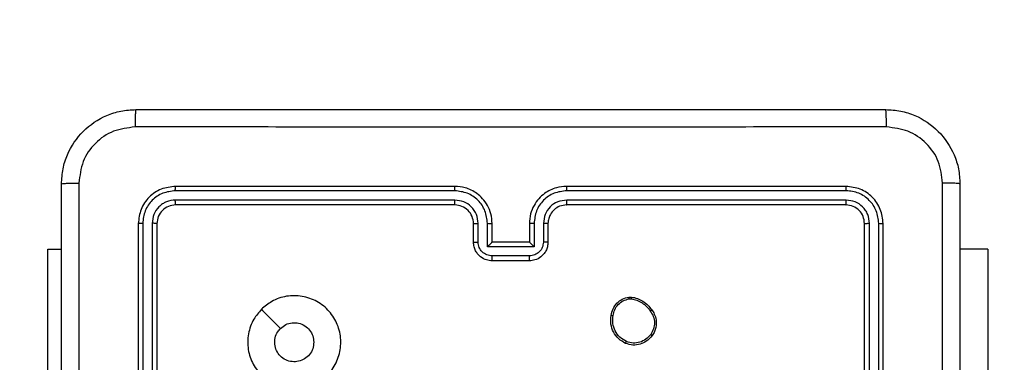
# Model space of a CAD drawing. Units: millimetres. Extents: x -244 to 754, y 177 to 652.
# Drawn here: x 352 to 362, y 339 to 342 of the extents above; entities that cross this region are included whole.
import ezdxf

# ---------------------------------------------------------------- set-up
doc = ezdxf.new("R2010")
doc.units = ezdxf.units.MM
doc.header["$LTSCALE"] = 20
doc.header["$PDSIZE"] = -1
doc.layers.add('VP-DIM', color=7, linetype='Continuous')
doc.layers.add('VP-HIC', color=6, linetype='Continuous')
doc.layers.add('VP-EQ', color=7, linetype='Continuous', true_color=0x8a3492)
doc.dimstyles.get("Standard").update_dxf_attribs({"dimtxt": 14, "dimasz": 20, "dimexe": 20, "dimexo": 50, "dimgap": 20, "dimtad": 0, "dimdec": 0, "dimzin": 0, "dimdsep": 46, "dimtxsty": 'Standard', "dimcen": -0.09, "dimadec": 0, "dimazin": 0, "dimtfac": 1, "dimtdec": 4, "dimtofl": 0, "dimtmove": 0, "dimatfit": 3, "dimfxl": 70, "dimfxlon": 1, "dimtolj": 1, "dimtzin": 0, "dimarcsym": 0})

# ---------------------------------------------------------------- blocks, each defined once
blk = doc.blocks.new('*D3')
at = {"layer": 'Defpoints', "color": 0}
for p in [(435.965, 574.475), (351.867, 336.475), (435.965, 336.475)]:
    blk.add_point(p, dxfattribs=at)
at = {"layer": 'VP-DIM', "color": 0, "lineweight": -2}
for p, q in [((351.867, 504.475), (351.867, 594.475)), ((435.965, 504.475), (435.965, 594.475)), ((331.867, 574.475), (311.867, 574.475)), ((455.965, 574.475), (475.965, 574.475))]:
    blk.add_line(p, q, dxfattribs=at)
at = {"layer": 'VP-DIM', "color": 0}
for points in [[(331.867, 571.142), (331.867, 577.809), (351.867, 574.475)], [(455.965, 577.809), (455.965, 571.142), (435.965, 574.475)]]:
    blk.add_solid(points, dxfattribs=at)
at = {"layer": 'VP-DIM', "color": 0, "insert": (396.869, 574.475), "char_height": 14, "attachment_point": 5}
blk.add_mtext('\\A1;84', dxfattribs=at)
blk = doc.blocks.new('*D4')
at = {"layer": 'Defpoints', "color": 0}
for p in [(585.995, 632.001), (201.861, 334.001), (585.995, 334.001)]:
    blk.add_point(p, dxfattribs=at)
at = {"layer": 'VP-DIM', "color": 0, "lineweight": -2}
for p, q in [((201.861, 562.001), (201.861, 652.001)), ((585.995, 562.001), (585.995, 652.001)), ((221.861, 632.001), (359.292, 632.001)), ((565.995, 632.001), (436.625, 632.001))]:
    blk.add_line(p, q, dxfattribs=at)
at = {"layer": 'VP-DIM', "color": 0}
for points in [[(221.861, 635.335), (221.861, 628.668), (201.861, 632.001)], [(565.995, 628.668), (565.995, 635.335), (585.995, 632.001)]]:
    blk.add_solid(points, dxfattribs=at)
at = {"layer": 'VP-DIM', "color": 0, "insert": (397.959, 632.001), "char_height": 14, "attachment_point": 5}
blk.add_mtext('\\A1;384', dxfattribs=at)
blk = doc.blocks.new('RC1564_')
at = {"color": 0, "linetype": 'Continuous', "lineweight": 25}
for p, q in [((356.24, 340.4), (353.24, 340.4)), ((360.44, 340.4), (357.44, 340.4)), ((356.24, 340.353), (353.238, 340.353)), ((360.443, 340.353), (357.441, 340.353)), ((356.24, 340.253), (353.238, 340.253)), ((356.24, 340.2), (353.24, 340.2)), ((360.44, 340.2), (357.44, 340.2)), ((360.443, 340.253), (357.441, 340.253)), ((352.84, 340), (352.84, 337)), ((352.888, 340.003), (352.888, 337.001)), ((352.988, 340.003), (352.988, 337.001)), ((353.04, 340), (353.04, 337)), ((356.44, 339.8), (356.44, 340)), ((356.49, 339.802), (356.49, 340.003)), ((356.59, 339.752), (356.59, 340.003)), ((356.64, 339.8), (356.64, 340)), ((357.04, 340), (357.04, 339.8)), ((357.091, 340.003), (357.091, 339.752)), ((357.191, 340.003), (357.191, 339.802)), ((357.24, 340), (357.24, 339.8)), ((360.64, 337), (360.64, 340)), ((360.693, 337.001), (360.693, 340.003)), ((360.793, 337.001), (360.793, 340.003)), ((360.84, 337), (360.84, 340)), ((356.64, 339.8), (356.64, 339.8)), ((357.04, 339.8), (356.64, 339.8)), ((357.04, 339.8), (357.041, 339.8)), ((351.867, 337.725), (351.867, 339.725)), ((351.867, 339.725), (352.015, 339.725)), ((357.091, 339.752), (356.59, 339.752)), ((361.965, 339.725), (361.665, 339.725)), ((361.965, 339.725), (361.965, 337.725)), ((357.041, 339.652), (356.64, 339.652)), ((357.04, 339.6), (356.64, 339.6)), ((358.108, 339.211), (358.137, 339.211)), ((358.111, 339.192), (358.135, 339.192))]:
    blk.add_line(p, q, dxfattribs=at)
blk.add_arc((356.24, 340), 0.2, 359.9964, 90.0078, dxfattribs=at)
for points, knots in [([(352.015, 340.425), (352.019, 340.48), (352.025, 340.587), (352.09, 340.788), (352.236, 341.005), (352.453, 341.151), (352.653, 341.216), (352.761, 341.222), (352.815, 341.225)], [0, 0, 0, 0, 0.130545, 0.257587, 0.500006, 0.742662, 0.869629, 1, 1, 1, 1]), ([(352.815, 341.225), (352.814, 341.222), (352.811, 341.216), (352.808, 341.174), (352.805, 341.112), (352.805, 341.063), (352.805, 341.038)], [0, 0, 0, 0, 0.249931, 0.499929, 0.749657, 1, 1, 1, 1]), ([(352.815, 341.225), (353.709, 341.225), (355.498, 341.225), (358.183, 341.225), (359.971, 341.225), (360.865, 341.225)], [0, 0, 0, 0, 0.333296, 0.666701, 1, 1, 1, 1]), ([(360.876, 341.038), (360.876, 341.063), (360.875, 341.112), (360.873, 341.174), (360.87, 341.216), (360.867, 341.222), (360.865, 341.225)], [0, 0, 0, 0, 0.250343, 0.500071, 0.750069, 1, 1, 1, 1]), ([(360.865, 341.225), (360.92, 341.222), (361.028, 341.216), (361.228, 341.151), (361.446, 341.005), (361.591, 340.787), (361.656, 340.587), (361.662, 340.48), (361.665, 340.425)], [0, 0, 0, 0, 0.130548, 0.257571, 0.500016, 0.742662, 0.86965, 1, 1, 1, 1]), ([(352.805, 341.038), (352.726, 341.028), (352.569, 341.01), (352.369, 340.871), (352.231, 340.672), (352.212, 340.515), (352.203, 340.436)], [0, 0, 0, 0, 0.249962, 0.500049, 0.749961, 1, 1, 1, 1]), ([(360.876, 341.038), (359.98, 341.038), (358.187, 341.037), (355.494, 341.037), (353.701, 341.038), (352.805, 341.038)], [0, 0, 0, 0, 0.333336, 0.666664, 1, 1, 1, 1]), ([(361.478, 340.436), (361.469, 340.515), (361.451, 340.672), (361.312, 340.871), (361.112, 341.01), (360.955, 341.028), (360.876, 341.038)], [0, 0, 0, 0, 0.249962, 0.500034, 0.749966, 1, 1, 1, 1]), ([(352.015, 340.425), (352.018, 340.427), (352.024, 340.429), (352.067, 340.433), (352.128, 340.435), (352.178, 340.436), (352.203, 340.436)], [0, 0, 0, 0, 0.250427, 0.500124, 0.75006, 1, 1, 1, 1]), ([(352.015, 332.375), (352.015, 333.269), (352.015, 335.057), (352.015, 337.743), (352.015, 339.531), (352.015, 340.425)], [0, 0, 0, 0, 0.333294, 0.6667, 1, 1, 1, 1]), ([(352.203, 340.436), (352.203, 339.764), (352.203, 338.419), (352.203, 337.073), (352.203, 336.4)], [0, 0, 0, 0, 0.500003, 1, 1, 1, 1]), ([(353.24, 340.4), (353.188, 340.394), (353.083, 340.382), (352.951, 340.29), (352.858, 340.157), (352.846, 340.053), (352.84, 340)], [0, 0, 0, 0, 0.250149, 0.50016, 0.750044, 1, 1, 1, 1]), ([(353.238, 340.353), (353.238, 340.36), (353.238, 340.374), (353.239, 340.389), (353.24, 340.399), (353.24, 340.4), (353.24, 340.4)], [0, 0, 0, 0, 0.279765, 0.559311, 0.779662, 1, 1, 1, 1]), ([(356.64, 340), (356.638, 340.035), (356.633, 340.103), (356.594, 340.194), (356.542, 340.268), (356.464, 340.338), (356.362, 340.39), (356.277, 340.397), (356.24, 340.4)], [0, 0, 0, 0, 0.167928, 0.323674, 0.467171, 0.598474, 0.823505, 1, 1, 1, 1]), ([(356.24, 340.353), (356.24, 340.359), (356.24, 340.372), (356.24, 340.387), (356.24, 340.398), (356.24, 340.4), (356.24, 340.4)], [0, 0, 0, 0, 0.250024, 0.499743, 0.749747, 1, 1, 1, 1]), ([(357.44, 340.4), (357.403, 340.397), (357.319, 340.39), (357.216, 340.338), (357.139, 340.268), (357.086, 340.194), (357.048, 340.103), (357.043, 340.035), (357.04, 340)], [0, 0, 0, 0, 0.177611, 0.40299, 0.534245, 0.677448, 0.832699, 1, 1, 1, 1]), ([(357.441, 340.353), (357.441, 340.359), (357.441, 340.372), (357.441, 340.387), (357.441, 340.398), (357.441, 340.4), (357.44, 340.4)], [0, 0, 0, 0, 0.250024, 0.499744, 0.749747, 1, 1, 1, 1]), ([(360.443, 340.353), (360.443, 340.36), (360.443, 340.374), (360.442, 340.389), (360.441, 340.399), (360.441, 340.4), (360.44, 340.4)], [0, 0, 0, 0, 0.279768, 0.559314, 0.779664, 1, 1, 1, 1]), ([(360.84, 340), (360.834, 340.053), (360.822, 340.157), (360.73, 340.29), (360.598, 340.382), (360.493, 340.394), (360.44, 340.4)], [0, 0, 0, 0, 0.25012, 0.500126, 0.750047, 1, 1, 1, 1]), ([(361.478, 332.365), (361.478, 333.261), (361.478, 335.054), (361.478, 337.747), (361.478, 339.54), (361.478, 340.436)], [0, 0, 0, 0, 0.333336, 0.666664, 1, 1, 1, 1]), ([(361.665, 340.425), (361.663, 340.427), (361.657, 340.429), (361.614, 340.433), (361.553, 340.435), (361.503, 340.436), (361.478, 340.436)], [0, 0, 0, 0, 0.249935, 0.499883, 0.749604, 1, 1, 1, 1]), ([(361.665, 340.425), (361.665, 339.531), (361.665, 337.743), (361.665, 335.057), (361.665, 333.269), (361.665, 332.375)], [0, 0, 0, 0, 0.333294, 0.6667, 1, 1, 1, 1]), ([(353.238, 340.353), (353.192, 340.347), (353.101, 340.336), (353.003, 340.269), (352.945, 340.199), (352.901, 340.117), (352.893, 340.049), (352.888, 340.003)], [0, 0, 0, 0, 0.2496337, 0.499224, 0.623847, 0.7498727, 1, 1, 1, 1]), ([(356.59, 340.003), (356.585, 340.048), (356.574, 340.14), (356.494, 340.256), (356.377, 340.336), (356.286, 340.347), (356.24, 340.353)], [0, 0, 0, 0, 0.250517, 0.500185, 0.750106, 1, 1, 1, 1]), ([(357.441, 340.353), (357.395, 340.347), (357.303, 340.336), (357.187, 340.256), (357.107, 340.14), (357.096, 340.048), (357.091, 340.003)], [0, 0, 0, 0, 0.249894, 0.499811, 0.74948, 1, 1, 1, 1]), ([(360.793, 340.003), (360.788, 340.048), (360.776, 340.14), (360.709, 340.237), (360.639, 340.295), (360.558, 340.34), (360.489, 340.348), (360.443, 340.353)], [0, 0, 0, 0, 0.249592, 0.499226, 0.623826, 0.749838, 1, 1, 1, 1]), ([(353.238, 340.253), (353.205, 340.249), (353.156, 340.244), (353.098, 340.212), (353.048, 340.17), (353, 340.101), (352.992, 340.035), (352.988, 340.003)], [0, 0, 0, 0, 0.250158, 0.37622, 0.500848, 0.750388, 1, 1, 1, 1]), ([(353.24, 340.2), (353.214, 340.197), (353.162, 340.191), (353.096, 340.145), (353.049, 340.079), (353.043, 340.026), (353.04, 340)], [0, 0, 0, 0, 0.250197, 0.500159, 0.750055, 1, 1, 1, 1]), ([(353.24, 340.2), (353.24, 340.201), (353.239, 340.203), (353.239, 340.217), (353.238, 340.235), (353.238, 340.247), (353.238, 340.253)], [0, 0, 0, 0, 0.279957, 0.559175, 0.779362, 1, 1, 1, 1]), ([(356.49, 340.003), (356.486, 340.035), (356.479, 340.101), (356.421, 340.184), (356.338, 340.241), (356.273, 340.249), (356.24, 340.253)], [0, 0, 0, 0, 0.250491, 0.500182, 0.750117, 1, 1, 1, 1]), ([(356.24, 340.2), (356.24, 340.2), (356.24, 340.201), (356.24, 340.204), (356.24, 340.209), (356.24, 340.216), (356.24, 340.224), (356.24, 340.233), (356.24, 340.243), (356.24, 340.249), (356.24, 340.253)], [0, 0, 0, 0, 0.125007, 0.250333, 0.37522, 0.499933, 0.624889, 0.749683, 0.874744, 1, 1, 1, 1]), ([(357.441, 340.253), (357.408, 340.249), (357.342, 340.241), (357.26, 340.184), (357.203, 340.101), (357.195, 340.035), (357.191, 340.003)], [0, 0, 0, 0, 0.250419, 0.500058, 0.750075, 1, 1, 1, 1]), ([(357.44, 340.2), (357.415, 340.197), (357.367, 340.192), (357.306, 340.153), (357.267, 340.105), (357.245, 340.053), (357.242, 340.019), (357.24, 340)], [0, 0, 0, 0, 0.244438, 0.457285, 0.675388, 0.824582, 1, 1, 1, 1]), ([(357.44, 340.2), (357.44, 340.2), (357.441, 340.201), (357.441, 340.204), (357.441, 340.209), (357.441, 340.216), (357.441, 340.224), (357.441, 340.233), (357.441, 340.243), (357.441, 340.249), (357.441, 340.253)], [0, 0, 0, 0, 0.125136, 0.250445, 0.375314, 0.50001, 0.624949, 0.749725, 0.874769, 1, 1, 1, 1]), ([(360.44, 340.2), (360.441, 340.201), (360.442, 340.203), (360.442, 340.217), (360.443, 340.235), (360.443, 340.247), (360.443, 340.253)], [0, 0, 0, 0, 0.27996, 0.559183, 0.779376, 1, 1, 1, 1]), ([(360.64, 340), (360.637, 340.026), (360.631, 340.079), (360.585, 340.145), (360.519, 340.191), (360.467, 340.197), (360.44, 340.2)], [0, 0, 0, 0, 0.250265, 0.5001, 0.749978, 1, 1, 1, 1]), ([(360.693, 340.003), (360.689, 340.035), (360.684, 340.085), (360.652, 340.143), (360.61, 340.193), (360.541, 340.241), (360.475, 340.249), (360.443, 340.253)], [0, 0, 0, 0, 0.250064, 0.376149, 0.50077, 0.750359, 1, 1, 1, 1]), ([(352.888, 340.003), (352.881, 340.003), (352.867, 340.002), (352.851, 340.002), (352.842, 340.001), (352.841, 340.001), (352.84, 340)], [0, 0, 0, 0, 0.279847, 0.559225, 0.779545, 1, 1, 1, 1]), ([(353.04, 340), (353.039, 340.001), (353.037, 340.001), (353.023, 340.002), (353.006, 340.003), (352.994, 340.003), (352.988, 340.003)], [0, 0, 0, 0, 0.279777, 0.559034, 0.779424, 1, 1, 1, 1]), ([(356.44, 340), (356.441, 340.001), (356.443, 340.001), (356.454, 340.002), (356.471, 340.002), (356.484, 340.003), (356.49, 340.003)], [0, 0, 0, 0, 0.250158, 0.499955, 0.749802, 1, 1, 1, 1]), ([(356.59, 340.003), (356.597, 340.003), (356.61, 340.002), (356.627, 340.002), (356.638, 340.001), (356.64, 340.001), (356.64, 340)], [0, 0, 0, 0, 0.250161, 0.500039, 0.749923, 1, 1, 1, 1]), ([(357.091, 340.003), (357.084, 340.003), (357.071, 340.002), (357.054, 340.002), (357.043, 340.001), (357.041, 340.001), (357.04, 340)], [0, 0, 0, 0, 0.250163, 0.500013, 0.749896, 1, 1, 1, 1]), ([(357.24, 340), (357.24, 340.001), (357.238, 340.001), (357.227, 340.002), (357.21, 340.002), (357.197, 340.003), (357.191, 340.003)], [0, 0, 0, 0, 0.250095, 0.499982, 0.74983, 1, 1, 1, 1]), ([(360.64, 340), (360.641, 340.001), (360.644, 340.001), (360.658, 340.002), (360.675, 340.003), (360.687, 340.003), (360.693, 340.003)], [0, 0, 0, 0, 0.2798315, 0.5589909, 0.7794345, 1, 1, 1, 1]), ([(360.793, 340.003), (360.8, 340.003), (360.814, 340.002), (360.83, 340.002), (360.839, 340.001), (360.84, 340.001), (360.84, 340)], [0, 0, 0, 0, 0.279872, 0.559155, 0.779589, 1, 1, 1, 1]), ([(356.44, 339.8), (356.441, 339.801), (356.443, 339.801), (356.457, 339.802), (356.473, 339.802), (356.484, 339.802), (356.49, 339.802)], [0, 0, 0, 0, 0.279783, 0.559083, 0.779451, 1, 1, 1, 1]), ([(356.64, 339.6), (356.62, 339.602), (356.576, 339.606), (356.524, 339.635), (356.486, 339.671), (356.461, 339.707), (356.444, 339.751), (356.442, 339.784), (356.44, 339.8)], [0, 0, 0, 0, 0.192229, 0.422468, 0.552532, 0.692071, 0.841295, 1, 1, 1, 1]), ([(356.64, 339.652), (356.621, 339.655), (356.581, 339.66), (356.532, 339.694), (356.497, 339.743), (356.493, 339.783), (356.49, 339.802)], [0, 0, 0, 0, 0.24993, 0.49982, 0.749565, 1, 1, 1, 1]), ([(356.59, 339.752), (356.596, 339.758), (356.607, 339.769), (356.62, 339.782), (356.63, 339.791), (356.636, 339.796), (356.639, 339.8), (356.64, 339.8), (356.64, 339.8)], [0, 0, 0, 0, 0.251539, 0.502544, 0.646533, 0.775568, 0.892418, 1, 1, 1, 1]), ([(357.24, 339.8), (357.239, 339.784), (357.237, 339.752), (357.22, 339.708), (357.195, 339.671), (357.157, 339.635), (357.105, 339.606), (357.061, 339.602), (357.04, 339.6)], [0, 0, 0, 0, 0.1582343, 0.307069, 0.4464318, 0.5763354, 0.8068623, 1, 1, 1, 1]), ([(357.191, 339.802), (357.188, 339.783), (357.184, 339.743), (357.149, 339.694), (357.099, 339.66), (357.06, 339.655), (357.041, 339.652)], [0, 0, 0, 0, 0.250437, 0.500181, 0.750069, 1, 1, 1, 1]), ([(357.091, 339.752), (357.085, 339.758), (357.074, 339.769), (357.061, 339.782), (357.051, 339.791), (357.045, 339.796), (357.042, 339.8), (357.041, 339.8), (357.041, 339.8)], [0, 0, 0, 0, 0.251296, 0.502533, 0.646364, 0.77568, 0.892595, 1, 1, 1, 1]), ([(357.24, 339.8), (357.239, 339.801), (357.238, 339.801), (357.224, 339.802), (357.208, 339.802), (357.196, 339.802), (357.191, 339.802)], [0, 0, 0, 0, 0.27987, 0.559025, 0.779475, 1, 1, 1, 1]), ([(356.64, 339.6), (356.64, 339.6), (356.64, 339.601), (356.64, 339.604), (356.64, 339.609), (356.64, 339.615), (356.64, 339.623), (356.64, 339.632), (356.64, 339.642), (356.64, 339.649), (356.64, 339.652)], [0, 0, 0, 0, 0.125076, 0.250319, 0.375321, 0.500083, 0.624853, 0.749907, 0.875211, 1, 1, 1, 1]), ([(357.04, 339.6), (357.04, 339.6), (357.04, 339.601), (357.041, 339.604), (357.041, 339.609), (357.041, 339.615), (357.041, 339.623), (357.041, 339.632), (357.041, 339.642), (357.041, 339.649), (357.041, 339.652)], [0, 0, 0, 0, 0.125064, 0.250436, 0.375295, 0.500158, 0.624825, 0.749932, 0.875223, 1, 1, 1, 1]), ([(354.162, 339.079), (354.198, 339.109), (354.277, 339.176), (354.431, 339.228), (354.602, 339.227), (354.764, 339.171), (354.897, 339.063), (354.987, 338.918), (355.024, 338.751), (355.004, 338.581), (354.929, 338.428), (354.807, 338.307), (354.652, 338.235), (354.482, 338.217), (354.316, 338.256), (354.172, 338.349), (354.067, 338.484), (354.012, 338.646), (354.015, 338.817), (354.068, 338.968), (354.133, 339.045), (354.162, 339.079)], [0, 0, 0, 0, 0.044741, 0.098644, 0.15194, 0.205882, 0.260192, 0.313209, 0.366981, 0.42086, 0.474347, 0.527994, 0.581912, 0.635434, 0.689074, 0.74283, 0.796636, 0.850211, 0.903793, 0.957779, 1, 1, 1, 1]), ([(357.919, 339.013), (357.924, 339.038), (357.934, 339.086), (357.977, 339.146), (358.036, 339.193), (358.083, 339.205), (358.108, 339.211)], [0, 0, 0, 0, 0.250085, 0.500031, 0.746696, 1, 1, 1, 1]), ([(357.939, 339.011), (357.944, 339.033), (357.953, 339.077), (357.992, 339.133), (358.046, 339.175), (358.089, 339.186), (358.111, 339.192)], [0, 0, 0, 0, 0.249935, 0.499917, 0.749736, 1, 1, 1, 1]), ([(358.111, 339.192), (358.111, 339.194), (358.11, 339.199), (358.109, 339.206), (358.108, 339.21), (358.108, 339.21), (358.108, 339.211)], [0, 0, 0, 0, 0.249855, 0.50011, 0.749434, 1, 1, 1, 1]), ([(358.137, 339.211), (358.137, 339.211), (358.137, 339.21), (358.137, 339.205), (358.136, 339.198), (358.135, 339.194), (358.135, 339.192)], [0, 0, 0, 0, 0.2796023, 0.5580327, 0.7789908, 1, 1, 1, 1]), ([(358.135, 339.192), (358.155, 339.188), (358.196, 339.179), (358.252, 339.15), (358.302, 339.112), (358.327, 339.078), (358.339, 339.061)], [0, 0, 0, 0, 0.249914, 0.500021, 0.750039, 1, 1, 1, 1]), ([(358.137, 339.211), (358.159, 339.207), (358.202, 339.198), (358.262, 339.168), (358.315, 339.126), (358.342, 339.09), (358.355, 339.072)], [0, 0, 0, 0, 0.2469927, 0.495927, 0.7469366, 1, 1, 1, 1]), ([(354.162, 339.079), (354.196, 339.044), (354.265, 338.976), (354.333, 338.908), (354.367, 338.874)], [0, 0, 0, 0, 0.499965, 1, 1, 1, 1]), ([(358.355, 339.072), (358.355, 339.072), (358.354, 339.071), (358.352, 339.07), (358.349, 339.067), (358.346, 339.066), (358.343, 339.063), (358.34, 339.062), (358.339, 339.061)], [0, 0, 0, 0, 0.217969, 0.456342, 0.584593, 0.717621, 0.855786, 1, 1, 1, 1]), ([(358.339, 339.061), (358.351, 339.042), (358.376, 339.004), (358.387, 338.936), (358.378, 338.868), (358.355, 338.829), (358.344, 338.81)], [0, 0, 0, 0, 0.249949, 0.499981, 0.749884, 1, 1, 1, 1]), ([(358.355, 339.072), (358.365, 339.058), (358.387, 339.025), (358.405, 338.961), (358.403, 338.896), (358.386, 338.839), (358.369, 338.812), (358.359, 338.797)], [0, 0, 0, 0, 0.17284, 0.397041, 0.672262, 0.829745, 1, 1, 1, 1]), ([(354.367, 338.874), (354.385, 338.889), (354.422, 338.919), (354.492, 338.938), (354.563, 338.934), (354.63, 338.906), (354.683, 338.858), (354.719, 338.795), (354.723, 338.749), (354.725, 338.725)], [0, 0, 0, 0, 0.143076, 0.286102, 0.429084, 0.572313, 0.715551, 0.858806, 1, 1, 1, 1]), ([(358.074, 338.713), (358.048, 338.728), (357.995, 338.758), (357.941, 338.833), (357.91, 338.921), (357.916, 338.982), (357.919, 339.013)], [0, 0, 0, 0, 0.245361, 0.500023, 0.742715, 1, 1, 1, 1]), ([(357.919, 339.013), (357.919, 339.013), (357.92, 339.014), (357.923, 339.013), (357.927, 339.013), (357.931, 339.012), (357.935, 339.012), (357.938, 339.011), (357.939, 339.011)], [0, 0, 0, 0, 0.219308, 0.458364, 0.58579, 0.718777, 0.856975, 1, 1, 1, 1]), ([(358.082, 338.732), (358.058, 338.746), (358.009, 338.775), (357.958, 338.845), (357.931, 338.926), (357.936, 338.983), (357.939, 339.011)], [0, 0, 0, 0, 0.2499543, 0.4998484, 0.7496816, 1, 1, 1, 1]), ([(354.725, 338.725), (354.723, 338.702), (354.719, 338.654), (354.682, 338.592), (354.629, 338.544), (354.563, 338.517), (354.491, 338.513), (354.422, 338.533), (354.364, 338.575), (354.322, 338.633), (354.303, 338.703), (354.307, 338.774), (354.331, 338.833), (354.357, 338.862), (354.367, 338.874)], [0, 0, 0, 0, 0.08585, 0.171737, 0.257539, 0.343309, 0.42912, 0.515016, 0.601016, 0.687032, 0.773003, 0.858971, 0.94486, 1, 1, 1, 1]), ([(358.359, 338.797), (358.34, 338.775), (358.304, 338.734), (358.23, 338.701), (358.151, 338.69), (358.1, 338.705), (358.074, 338.713)], [0, 0, 0, 0, 0.277655, 0.499929, 0.750893, 1, 1, 1, 1]), ([(358.074, 338.713), (358.074, 338.713), (358.074, 338.714), (358.076, 338.717), (358.077, 338.72), (358.079, 338.724), (358.08, 338.728), (358.082, 338.73), (358.082, 338.732)], [0, 0, 0, 0, 0.2168127, 0.4560059, 0.5833066, 0.7166494, 0.8550631, 1, 1, 1, 1]), ([(358.344, 338.81), (358.328, 338.791), (358.295, 338.754), (358.227, 338.722), (358.153, 338.712), (358.106, 338.725), (358.082, 338.732)], [0, 0, 0, 0, 0.250322, 0.500118, 0.750061, 1, 1, 1, 1]), ([(358.359, 338.797), (358.359, 338.798), (358.359, 338.798), (358.355, 338.801), (358.35, 338.805), (358.346, 338.808), (358.344, 338.81)], [0, 0, 0, 0, 0.250024, 0.500144, 0.749258, 1, 1, 1, 1])]:
    blk.add_open_spline(points, degree=3, knots=knots, dxfattribs=at)
blk = doc.blocks.new('RC1564_2D')
at = {"color": 0, "linetype": 'Continuous', "lineweight": 18}
blk.add_lwpolyline([(351.861, 491.418, 0.414214), (201.861, 341.418), (201.861, 326.585, 0.414214), (351.861, 176.585), (435.995, 176.585, 0.414214), (585.995, 326.585), (585.995, 341.418, 0.414214), (435.995, 491.418)], format="xyb", close=True, dxfattribs=at)
at = {"layer": 'VP-EQ', "color": 0}
blk.add_blockref('RC1564_', (0, 0), dxfattribs=at)

msp = doc.modelspace()

# ---------------------------------------------------------------- linework, layer by layer
at = {"layer": 'VP-HIC', "color": 4, "linetype": 'Continuous', "lineweight": 18}
msp.add_lwpolyline([(351.861, 491.418, 0.414214), (201.861, 341.418), (201.861, 326.585, 0.414214), (351.861, 176.585), (435.995, 176.585, 0.414214), (585.995, 326.585), (585.995, 341.418, 0.414214), (435.995, 491.418)], format="xyb", close=True, dxfattribs=at)

# ---------------------------------------------------------------- block references
at = {"layer": 'VP-EQ', "color": 0}
msp.add_blockref('RC1564_2D', (0, 0), dxfattribs=at)

# ---------------------------------------------------------------- dimensions: what is measured, and where the dimension line sits
at = {"layer": 'VP-DIM'}
for base, p1, p2, picture, middle in [((585.995, 632.001), (201.861, 334.001), (585.995, 334.001), '*D4', (397.959, 632.001)), ((435.965, 574.475), (351.867, 336.475), (435.965, 336.475), '*D3', (396.869, 574.475))]:
    dim = msp.add_linear_dim(base=base, p1=p1, p2=p2, dimstyle='Standard', dxfattribs=at)
    dim.commit()
    dim.dimension.update_dxf_attribs({"geometry": picture, "text_midpoint": middle, "dimtype": 160})

doc.saveas('drawing.dxf')
